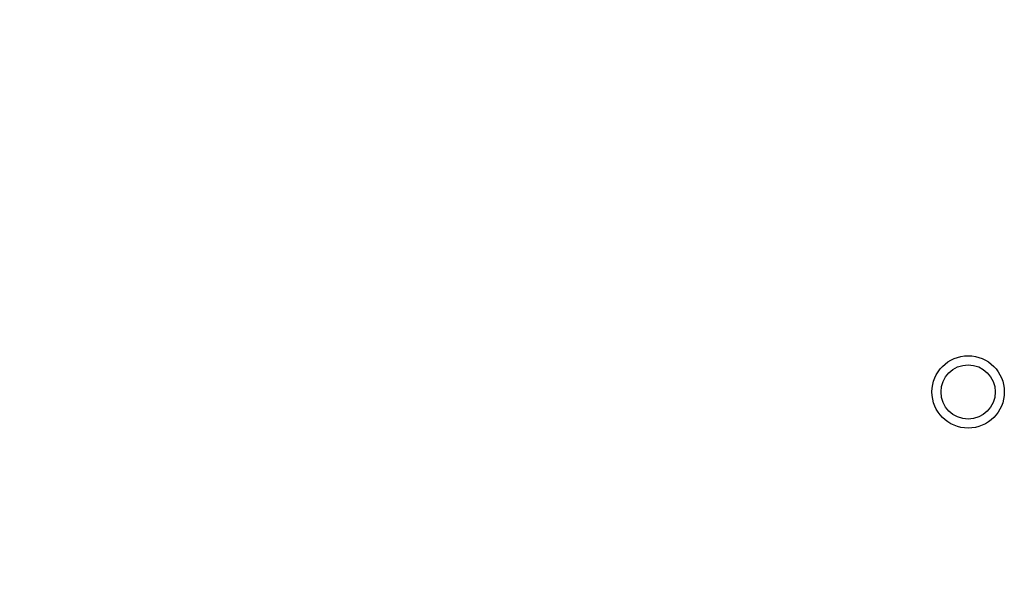
# Model space of a CAD drawing. Extents: x 138 to 1189, y 0 to 769.
# Drawn here: x 318 to 361, y 230 to 255 of the extents above; entities that cross this region are included whole.
import ezdxf

# ---------------------------------------------------------------- set-up
doc = ezdxf.new("R2010")
doc.units = 0
doc.linetypes.add('HIDDENNEW0', pattern=[4.5, 1.5, -1.5, 1.5])
doc.layers.add('5', color=7, linetype='CONTINUOUS')
doc.layers.add('MUOTOVIIVAT', color=40, linetype='HIDDENNEW0')
doc.styles.get("Standard").update_dxf_attribs({"font": 'monotxt.shx'})
doc.dimstyles.new('DSTYLE2', dxfattribs={"dimtxt": 3, "dimasz": 3, "dimexe": 3, "dimexo": 0, "dimgap": 2, "dimtad": 1, "dimzin": 3, "dimcen": 0.09, "dimazin": 3, "dimtp": 1, "dimtm": 1, "dimtfac": 1, "dimtofl": 0, "dimtmove": 0, "dimatfit": 3})

# ---------------------------------------------------------------- blocks, each defined once
blk = doc.blocks.new('_AH1')
at = {"color": 0, "linetype": 'CONTINUOUS'}
for p, q in [((-1, 0.166667), (0, 0)), ((-1, 0.166667), (-1, -0.166667)), ((0, 0), (-1, -0.166667)), ((0, 0), (-1, 0))]:
    blk.add_line(p, q, dxfattribs=at)
blk = doc.blocks.new('*D150419')
at = {"layer": '5', "color": 1, "linetype": 'CONTINUOUS'}
for p, q in [((358.60066, 432.68447), (139.598, 432.68447)), ((142.598, 432.68447), (142.598, 279.85291)), ((142.598, 127.02136), (142.598, 279.85291)), ((352.60066, 127.02136), (139.598, 127.02136))]:
    blk.add_line(p, q, dxfattribs=at)
at = {"layer": '5', "color": 1, "xscale": 3, "yscale": 3, "zscale": 3}
for p, rotation in [((142.598, 432.68447), 90), ((142.598, 127.02136), 270)]:
    blk.add_blockref('_AH1', p, dxfattribs=dict(at, rotation=rotation))
at = {"layer": '5', "color": 1, "linetype": 'CONTINUOUS'}
blk.add_text('306', height=3, rotation=90, dxfattribs=at).set_placement((140.597, 275.35291))

msp = doc.modelspace()

# ---------------------------------------------------------------- linework, layer by layer
at = {"layer": 'MUOTOVIIVAT', "color": 40, "linetype": 'CONTINUOUS'}
for radius in [1.6, 1.2]:
    msp.add_circle((359.54642, 238.85432), radius, dxfattribs=at)

# ---------------------------------------------------------------- dimensions: what is measured, and where the dimension line sits
at = {"layer": '5', "color": 1, "linetype": 'CONTINUOUS'}
dim = msp.add_linear_dim(base=(142.598, 127.02136), p1=(358.60066, 432.68447), p2=(352.60066, 127.02136), angle=90, dimstyle='DSTYLE2', override={"dimblk": '_AH1', "dimsah": 0}, dxfattribs=at)
dim.commit()
dim.dimension.update_dxf_attribs({"geometry": '*D150419', "text_midpoint": (139.097, 279.85291), "dimtype": 128})

doc.saveas('drawing.dxf')
